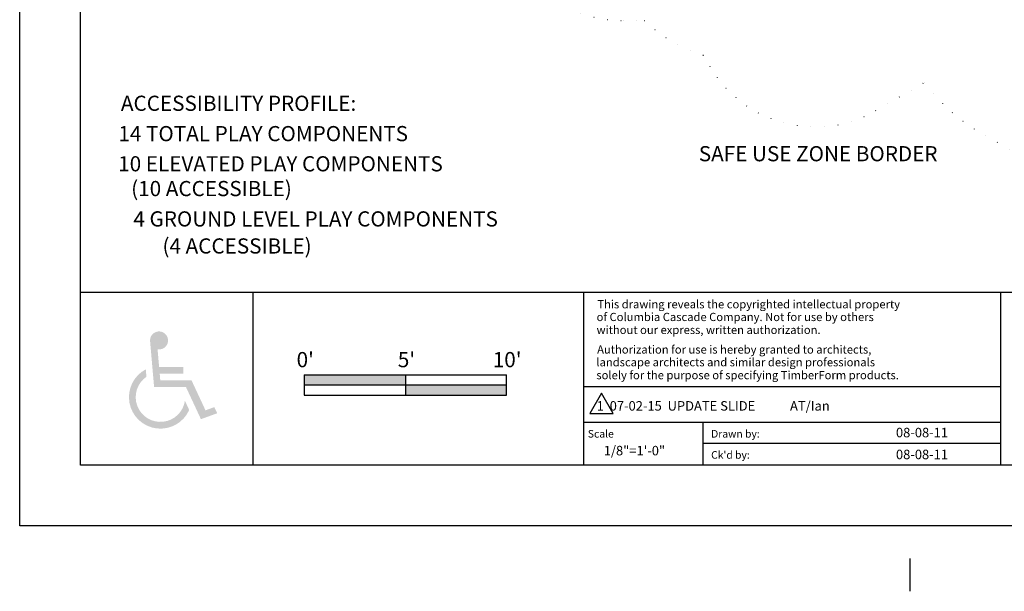
# Model space of a CAD drawing. Extents: x -39 to 1095, y -39 to 855.
# Drawn here: x 0 to 584, y -39 to 300 of the extents above; entities that cross this region are included whole.
import ezdxf

# ---------------------------------------------------------------- set-up
doc = ezdxf.new("R2010")
doc.units = 0
doc.header["$LTSCALE"] = 32
doc.header["$MEASUREMENT"] = 0
doc.linetypes.add('DOT', pattern=[0.25, 0, -0.25])
doc.layers.get('0').update_dxf_attribs({"linetype": 'CONTINUOUS'})
for name, color, linetype in [('BOLD', 10, 'CONTINUOUS'), ('NOTES', 7, 'CONTINUOUS'), ('TITLE', 7, 'CONTINUOUS')]:
    doc.layers.add(name, color=color, linetype=linetype)
doc.styles.add('ROMANC', font='ROMANC.shx')
doc.styles.add('ROMAND', font='romand.shx', dxfattribs={"height": 9})
doc.styles.add('ROMANS', font='ROMANS', dxfattribs={"height": 1.8})

msp = doc.modelspace()

# ---------------------------------------------------------------- hatches: boundary and pattern name
h = msp.add_hatch(color=256)
h.dxf.hatch_style = 1
h.paths.add_polyline_path([(228.6301630494471, 83.42648509108281), (228.630163049447, 89.42648509108281), (168.630163049447, 89.42648509108281), (168.6301630494471, 83.42648509108281)])
h.paths.add_polyline_path([(288.6301630494471, 77.42648509108284), (288.6301630494471, 83.42648509108281), (228.6301630494471, 83.42648509108281), (228.6301630494471, 77.42648509108284)])
at = {"layer": 'TITLE'}
h = msp.add_hatch(color=256, dxfattribs=at)
edge = h.paths.add_edge_path()
edge.add_arc((82.61663800439248, 109.8702835247212), 5.333333333333333, 260.5224878140705, 545.0000000000002)
edge.add_line((77.30359961456975, 109.4054528967337), (79.68669231214551, 82.1665787211123))
edge.add_line((79.68669231214551, 82.1665787211123), (98.59904786441871, 82.1665787211123))
edge.add_line((98.59904786441871, 82.1665787211123), (107.4496636144041, 63.18637199449736))
edge.add_line((107.4496636144041, 63.18637199449736), (117.0891260310722, 66.69484938849226))
edge.add_line((117.0891260310722, 66.69484938849226), (115.3921956516986, 70.33392833068189))
edge.add_line((115.3921956516986, 70.33392833068189), (110.1560161669669, 68.42811485696419))
edge.add_line((110.1560161669669, 68.42811485696419), (101.8844346232091, 86.1665787211123))
edge.add_line((101.8844346232091, 86.1665787211123), (83.3520170082154, 86.1665787211123))
edge.add_line((83.3520170082154, 86.1665787211123), (83.00206235411167, 90.16657872111229))
edge.add_line((83.00206235411167, 90.16657872111227), (96.94598258038525, 90.1665787211123))
edge.add_line((96.94598258038525, 90.1665787211123), (96.94598258038525, 94.1665787211123))
edge.add_line((96.94598258038525, 94.1665787211123), (82.65210770000806, 94.1665787211123))
edge.add_line((82.65210770000806, 94.1665787211123), (81.73844872718757, 104.6097485673384))
h = msp.add_hatch(color=256, dxfattribs=at)
edge = h.paths.add_edge_path()
edge.add_line((100.4927499922785, 68.6407150699228), (97.95076081804507, 74.09202844592677))
edge.add_arc((83.44187383132953, 76.23756090147847), 14.66666666666666, 124.50867090936691, 351.5882267108054, ccw=False)
edge.add_line((75.1327532264711, 88.32348767128101), (74.74508705384937, 92.75453230036058))
edge.add_arc((83.44187383132953, 76.23756090147847), 18.66666666666666, 117.7684381973798, 335.9851198644934)

# ---------------------------------------------------------------- linework, layer by layer
for p, q in [((168.630163049447, 89.42648509108281), (168.6301630494471, 77.42648509108282)), ((168.630163049447, 89.42648509108281), (288.6301630494471, 89.42648509108282)), ((228.630163049447, 89.42648509108281), (228.6301630494471, 77.42648509108282)), ((288.6301630494471, 77.42648509108284), (288.6301630494471, 89.42648509108282)), ((288.6301630494471, 83.42648509108281), (168.630163049447, 83.42648509108281)), ((168.6301630494471, 77.42648509108282), (288.6301630494471, 77.42648509108284))]:
    msp.add_line(p, q)
at = {"color": 7, "linetype": 'DOT', "elevation": 1.000000000000017}
msp.add_lwpolyline([(420.079023800282, 522.497748299379, 0.1088214471659639), (390.5516500107593, 513.1431043024963), (369.4692407088083, 500.9711696168491, 0.1057292439565301), (347.1155552931097, 480.7937249129428, 0.3722785446817027), (284.6827098644918, 408.5626011208785), (284.6827098644918, 372.5626011208785, 0.414213562373095), (357.6827098644918, 299.5626011208785), (370.4711428440672, 299.5626011208785, 0.1188714831909741), (405.2680395530521, 279.0306261686824), (409.0663598457264, 272.4517424383505, 0.4142135623730949), (507.4201889182056, 246.0979133658715), (536.5342184604204, 262.9069061592641, 0.1146738250244591), (572.5085290183623, 231.3898662273958), (634.8464437158419, 195.399054396086, 0.414213562373095), (733.200272788322, 221.7528834685652), (746.3239334342694, 244.4837304886385, 0.2428972239804291), (749.4296885141704, 310.4677736215702, 0.2511786074470598), (781.584587391104, 370.4374986208783), (781.584587391104, 410.6877036208783, 0.2341443615896533), (753.2034216103015, 467.9711855450612, 0.497059292286636), (605.8921217461922, 528.9172567743653, 0.1978805002771077), (572.4200128663398, 572.3600814370861), (542.1091237338843, 589.8600814370861, 0.414213562373095), (443.7552946614049, 563.5062523646063)], format="xyb", close=True, dxfattribs=at)
at = {"layer": 'BOLD'}
for p, q in [((36, 138.3981014752853), (1020, 138.3981014752853)), ((138.3981014752853, 35.99999999999998), (138.3981014752853, 138.3313849210845)), ((334.2087117145343, 138.3981014752853), (334.2087117145343, 35.99999999999996)), ((581.3803308429915, 138.3981014752853), (581.3803308429915, 35.99999999999987))]:
    msp.add_line(p, q, dxfattribs=at)
msp.add_lwpolyline([(1020, 35.99999999999984), (36, 35.99999999999999), (36.00000000000012, 780), (1020, 779.9999999999998)], close=True, dxfattribs=at)
at = {"layer": 'NOTES'}
msp.add_line((527.76, -19.44000000000023), (527.7599999999999, -38.88000000000028), dxfattribs=at)
msp.add_lwpolyline([(1056, -1.706078055849627e-13), (0, 0), (1.278225027293302e-13, 816), (1056, 815.9999999999998)], close=True, dxfattribs=at)
at = {"layer": 'TITLE', "color": 2}
for p, q in [((334.2087117145343, 82.49999999999987), (581.3803308429916, 82.49999999999987)), ((334.2087117145343, 61.49999999999987), (581.3803308429916, 61.49999999999987)), ((404.8901829506258, 61.49999999999987), (404.8901829506258, 35.99999999999994)), ((581.3803308429916, 48.76375906902), (404.8901829506258, 48.76375906902))]:
    msp.add_line(p, q, dxfattribs=at)
at = {"layer": 'TITLE'}
msp.add_lwpolyline([(344.8957852066619, 78.57303697739084), (337.9043300985501, 66.46348151130437), (351.8872403147736, 66.46348151130437)], close=True, dxfattribs=at)

# ---------------------------------------------------------------- texts
at = {"style": 'ROMAND'}
for s, p in [("0'", (164.1614755165782, 93.9844141130167)), ("5'", (224.1614755165782, 93.9844141130167)), ("10'", (280.4466227917609, 93.9844141130167))]:
    msp.add_text(s, height=9, dxfattribs=at).set_placement(p)
at = {"layer": 'NOTES', "color": 7, "style": 'ROMAND'}
for s, p in [('ACCESSIBILITY PROFILE:', (60, 246)), ('14 TOTAL PLAY COMPONENTS', (58.50185193788548, 228)), ('SAFE USE ZONE BORDER', (402.5877780625752, 216.0978402170866)), ('10 ELEVATED PLAY COMPONENTS', (58.38370176260287, 210.1167059944055)), ('   (10 ACCESSIBLE)', (57.83012262261491, 195.4285714285713)), ('4 GROUND LEVEL PLAY COMPONENTS', (67.38791918990319, 177.4285714285713)), ('(4 ACCESSIBLE)', (84.64129238752321, 161.3890019772899))]:
    msp.add_text(s, height=9, dxfattribs=at).set_placement(p)
at = {"layer": 'TITLE', "style": 'ROMAND'}
for s, p in [('This drawing reveals the copyrighted intellectual property', (342.4385202715407, 128.897990665221)), ('of Columbia Cascade Company. Not for use by others', (341.9944441734863, 121.3556441949657)), ('without our express, written authorization.', (341.9933674286769, 113.6917050340786)), ('Authorization for use is hereby granted to architects,', (342.3141452817172, 102.067965277186)), ('landscape architects and similar design professionals', (341.8700691836627, 94.52561880693071)), ('solely for the purpose of specifying TimberForm products.', (341.8689924388534, 86.86167964604367))]:
    msp.add_text(s, height=4.875, dxfattribs=at).set_placement(p)
at = {"layer": 'TITLE', "linetype": 'Continuous', "style": 'ROMANC'}
for s, p in [('1  07-02-15  UPDATE SLIDE            AT/Ian', (342.0712867325652, 68.26269925330375)), ('08-08-11', (519.4671436683145, 52.43378980623849)), ('1/8"=1\'-0"', (346.2279625554013, 41.7290451295293)), ('08-08-11', (519.4671436683145, 39.46138473674812))]:
    msp.add_text(s, height=5.625, dxfattribs=at).set_placement(p)
at = {"layer": 'TITLE', "style": 'ROMANS', "oblique": 10}
for s, p in [('Scale', (336.7935154249352, 52.26618379070838)), ('Drawn by:', (409.8897206830304, 52.26618379070838)), ("Ck'd by:", (409.8897206830304, 39.73990814948579))]:
    msp.add_text(s, height=4.5, dxfattribs=at).set_placement(p)

doc.saveas('drawing.dxf')
